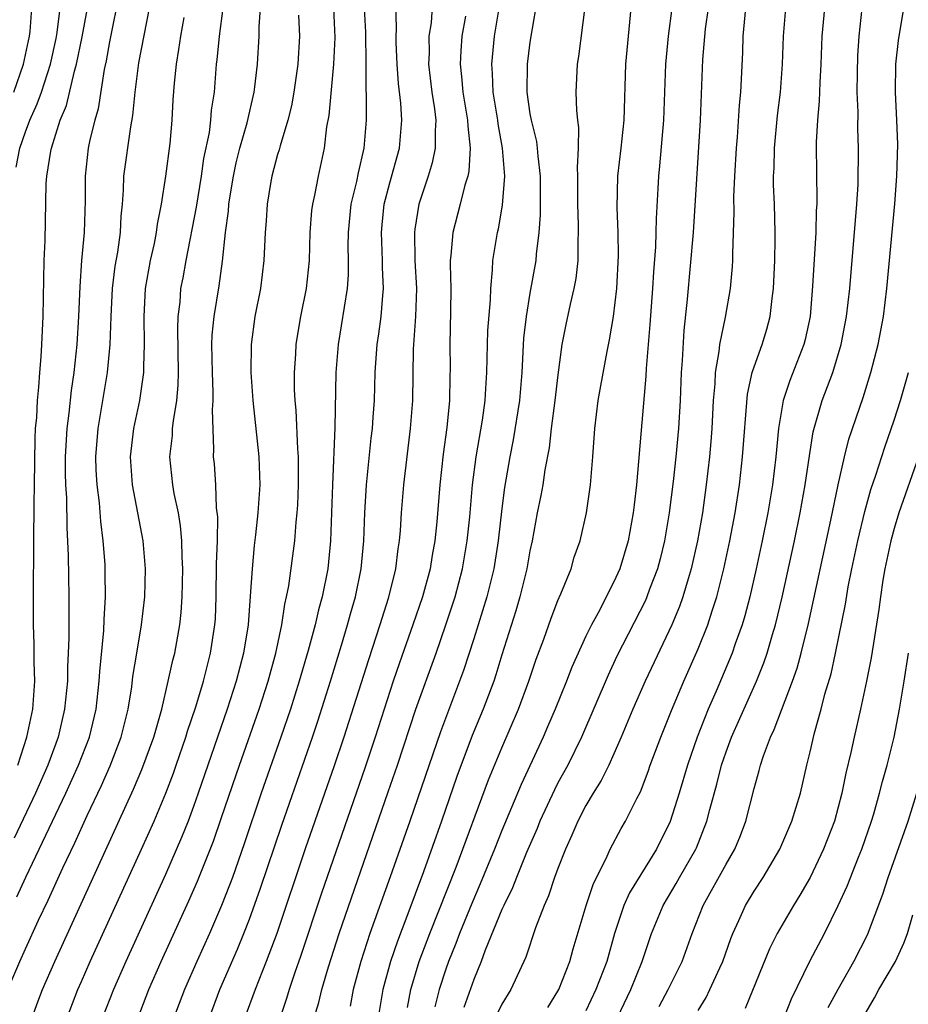
# Model space of a CAD drawing. Units: inches. Extents: x 2619000 to 2622000, y 1485000 to 1488000.
# Drawn here: x 2619701 to 2619764, y 1485082 to 1485152 of the extents above; entities that cross this region are included whole.
import ezdxf

# ---------------------------------------------------------------- set-up
doc = ezdxf.new("R2010")
doc.units = ezdxf.units.IN
doc.header["$MEASUREMENT"] = 0
doc.layers.add('LD26191485_2ft', color=186, linetype='Continuous')

msp = doc.modelspace()

# ---------------------------------------------------------------- linework, layer by layer
at = {"layer": 'LD26191485_2ft'}
for points, elevation in [([(2619714.128, 1485081), (2619714.883, 1485083), (2619716.127, 1485085.872), (2619716.593, 1485087), (2619717, 1485088.03), (2619717.78, 1485090.22), (2619719.288, 1485094.712), (2619721.482, 1485101), (2619721.863, 1485102.137), (2619722.77, 1485105), (2619723.553, 1485107.553), (2619723.983, 1485109), (2619724.197, 1485109.803), (2619724.549, 1485111), (2619724.955, 1485113), (2619725.14, 1485115), (2619725.222, 1485117), (2619725.35, 1485119), (2619725.678, 1485122.322), (2619725.76, 1485123), (2619725.828, 1485123.828), (2619725.901, 1485125), (2619725.967, 1485127), (2619726.03, 1485128.03), (2619726.111, 1485129), (2619726.232, 1485129.768), (2619726.395, 1485131), (2619726.506, 1485132.506), (2619726.565, 1485133), (2619726.484, 1485134.484), (2619726.486, 1485135), (2619726.406, 1485137), (2619726.458, 1485137.542), (2619726.608, 1485139), (2619727, 1485140.522), (2619727.689, 1485143), (2619727.858, 1485145), (2619727.784, 1485146.216), (2619727.62, 1485147.62), (2619727.524, 1485149), (2619727.462, 1485150.538), (2619727.458, 1485151), (2619727.487, 1485151.487), (2619727.416, 1485154.584)], 9102), ([(2619707.737, 1485154.263), (2619707, 1485150.594), (2619706.757, 1485149.243), (2619706.613, 1485148.613), (2619706.185, 1485145.815), (2619705.944, 1485145), (2619705.607, 1485143.607), (2619705.487, 1485143), (2619705.264, 1485141), (2619705.261, 1485139.261), (2619705.197, 1485137), (2619705.011, 1485134.989), (2619704.871, 1485133.129), (2619704.789, 1485131), (2619704.67, 1485129), (2619704.461, 1485127), (2619704.269, 1485125.731), (2619704.109, 1485124.109), (2619703.955, 1485123), (2619703.843, 1485121), (2619703.838, 1485119.838), (2619703.865, 1485119), (2619703.926, 1485118.074), (2619703.947, 1485115.947), (2619704.05, 1485113.95), (2619704.094, 1485111), (2619704.091, 1485108.091), (2619704.052, 1485107), (2619703.997, 1485106.003), (2619703.992, 1485105), (2619703.799, 1485103), (2619703.339, 1485101), (2619702.609, 1485099), (2619701.725, 1485097), (2619700.197, 1485093.803)], 9086), ([(2619730.072, 1485153.927), (2619729.944, 1485151.944), (2619729.798, 1485151), (2619729.81, 1485149.809), (2619729.772, 1485149), (2619730.006, 1485147), (2619730.197, 1485145.803), (2619730.292, 1485145), (2619730.239, 1485144.239), (2619730.247, 1485143), (2619730.035, 1485141.965), (2619729.731, 1485141), (2619729.064, 1485139), (2619728.779, 1485137.221), (2619728.756, 1485137), (2619728.783, 1485135), (2619728.897, 1485133), (2619728.839, 1485131), (2619728.67, 1485128.67), (2619728.634, 1485125), (2619728.468, 1485123), (2619727.99, 1485119), (2619727.816, 1485117), (2619727.734, 1485115.734), (2619727.67, 1485115), (2619727.572, 1485114.428), (2619727.401, 1485113), (2619726.879, 1485110.879), (2619726.293, 1485109), (2619725.476, 1485106.524), (2619723.725, 1485101), (2619723.034, 1485098.966), (2619720.962, 1485093.038), (2619718.932, 1485087), (2619718.182, 1485085), (2619717.393, 1485083), (2619716.669, 1485081)], 9104), ([(2619737.647, 1485154.353), (2619737, 1485150.574), (2619736.803, 1485149), (2619736.782, 1485147), (2619737, 1485145.464), (2619737.082, 1485145), (2619737.469, 1485143.469), (2619737.524, 1485143), (2619737.557, 1485142.443), (2619737.732, 1485141), (2619737.744, 1485138.257), (2619737.646, 1485137), (2619737.446, 1485135.446), (2619737.415, 1485135), (2619737, 1485132.674), (2619736.724, 1485131), (2619736.55, 1485129.449), (2619736.422, 1485127), (2619736.251, 1485125), (2619735.798, 1485122.202), (2619735.558, 1485121), (2619735.196, 1485118.804), (2619735, 1485117.298), (2619734.732, 1485115), (2619734.419, 1485113), (2619733.93, 1485111), (2619733, 1485108.009), (2619732.257, 1485105.743), (2619730.61, 1485101.39), (2619728.426, 1485095), (2619727.037, 1485091.037), (2619725.587, 1485087), (2619724.927, 1485085), (2619724.384, 1485083), (2619724.175, 1485081.825)], 9110), ([(2619700.17, 1485147), (2619700.874, 1485149), (2619701.287, 1485151), (2619701.329, 1485151.329), (2619701.455, 1485153)], 9080), ([(2619700.341, 1485141.659), (2619700.601, 1485143), (2619701, 1485144.164), (2619701.315, 1485145), (2619701.842, 1485146.158), (2619702.141, 1485147), (2619702.793, 1485149), (2619703.183, 1485150.817), (2619703.263, 1485151.263), (2619703.481, 1485153)], 9082), ([(2619700.39, 1485089.61), (2619701.023, 1485091.023), (2619703.882, 1485097), (2619704.788, 1485099), (2619705.565, 1485101), (2619706.043, 1485103), (2619706.274, 1485105), (2619706.311, 1485105.689), (2619706.597, 1485108.597), (2619706.615, 1485109.385), (2619706.711, 1485111), (2619706.702, 1485112.702), (2619706.68, 1485113.32), (2619706.557, 1485115), (2619706.38, 1485116.38), (2619706.289, 1485117.711), (2619706.122, 1485119), (2619706.056, 1485120.055), (2619706.023, 1485121), (2619706.182, 1485123), (2619706.44, 1485124.44), (2619706.856, 1485127), (2619707.05, 1485129), (2619707.113, 1485131), (2619707.205, 1485133), (2619707.406, 1485134.594), (2619707.587, 1485135.587), (2619707.787, 1485137), (2619707.834, 1485138.166), (2619707.922, 1485139), (2619708.001, 1485140.001), (2619708.024, 1485141), (2619708.522, 1485144.522), (2619708.673, 1485145.327), (2619708.827, 1485147), (2619709.096, 1485149.096), (2619709.849, 1485153)], 9088), ([(2619700.453, 1485099), (2619701.112, 1485101), (2619701.525, 1485103), (2619701.672, 1485105), (2619701.623, 1485106.377), (2619701.621, 1485107.621), (2619701.57, 1485109), (2619701.572, 1485111.572), (2619701.609, 1485114.39), (2619701.594, 1485115.594), (2619701.628, 1485117), (2619701.622, 1485117.622), (2619701.653, 1485119), (2619701.691, 1485122.309), (2619701.728, 1485123), (2619701.808, 1485123.808), (2619701.86, 1485125), (2619701.967, 1485125.967), (2619702.031, 1485127), (2619702.129, 1485128.129), (2619702.175, 1485129), (2619702.26, 1485131), (2619702.348, 1485135), (2619702.408, 1485136.408), (2619702.488, 1485140.488), (2619702.534, 1485141), (2619702.802, 1485142.802), (2619702.849, 1485143), (2619703.489, 1485145), (2619703.942, 1485146.058), (2619704.506, 1485148.506), (2619704.656, 1485149), (2619705.051, 1485150.948), (2619705.427, 1485153)], 9084), ([(2619701.478, 1485081), (2619701.883, 1485082.117), (2619702.216, 1485083), (2619703.09, 1485085), (2619708.719, 1485097.281), (2619709.314, 1485098.686), (2619710.157, 1485101), (2619710.723, 1485103), (2619711.198, 1485105), (2619711.515, 1485106.485), (2619711.655, 1485107), (2619712.016, 1485109), (2619712.114, 1485109.886), (2619712.188, 1485111), (2619712.223, 1485113), (2619712.175, 1485113.825), (2619712.154, 1485115), (2619712.067, 1485116.067), (2619711.913, 1485117), (2619711.623, 1485118.377), (2619711.525, 1485119), (2619711.316, 1485121), (2619711.489, 1485122.511), (2619711.507, 1485123), (2619711.556, 1485123.556), (2619711.804, 1485125), (2619711.906, 1485126.095), (2619711.92, 1485127), (2619711.877, 1485130.123), (2619711.909, 1485131), (2619712.032, 1485132.032), (2619712.098, 1485133), (2619712.247, 1485133.753), (2619712.461, 1485135), (2619713.198, 1485138.802), (2619713.556, 1485141), (2619713.736, 1485142.264), (2619714.127, 1485144.127), (2619714.23, 1485145), (2619714.275, 1485145.724), (2619714.484, 1485147), (2619714.646, 1485149), (2619714.69, 1485149.31), (2619714.846, 1485151), (2619715.11, 1485153)], 9092), ([(2619703.982, 1485081), (2619704.744, 1485083), (2619705, 1485083.583), (2619705.624, 1485085), (2619709.285, 1485093), (2619710.177, 1485095), (2619711.02, 1485097), (2619711.566, 1485098.434), (2619711.764, 1485099), (2619712.452, 1485101), (2619712.573, 1485101.427), (2619713.153, 1485103.153), (2619713.709, 1485105), (2619713.961, 1485106.039), (2619714.219, 1485107), (2619714.526, 1485109), (2619714.554, 1485109.446), (2619714.622, 1485111), (2619714.647, 1485113.353), (2619714.696, 1485115), (2619714.721, 1485116.721), (2619714.646, 1485117.354), (2619714.585, 1485119), (2619714.486, 1485120.486), (2619714.429, 1485121), (2619714.451, 1485121.549), (2619714.34, 1485124.34), (2619714.395, 1485125), (2619714.405, 1485125.595), (2619714.342, 1485127), (2619714.313, 1485129), (2619714.337, 1485129.663), (2619714.465, 1485131), (2619714.822, 1485133.178), (2619715.064, 1485134.936), (2619715.284, 1485137), (2619715.494, 1485138.506), (2619715.525, 1485139), (2619715.61, 1485139.611), (2619715.843, 1485141), (2619716.045, 1485141.955), (2619716.299, 1485143), (2619716.822, 1485144.822), (2619717.33, 1485147), (2619717.38, 1485147.38), (2619717.559, 1485149), (2619717.688, 1485151), (2619717.686, 1485151.686), (2619717.77, 1485153)], 9094), ([(2619709.043, 1485081), (2619709.812, 1485083), (2619710.691, 1485085), (2619712.668, 1485089.332), (2619713.279, 1485090.721), (2619714.413, 1485093.587), (2619715, 1485095.264), (2619716.269, 1485099), (2619717.669, 1485103), (2619718.312, 1485105), (2619718.86, 1485107), (2619719.287, 1485109), (2619719.511, 1485110.489), (2619719.637, 1485111), (2619719.793, 1485111.793), (2619720.229, 1485115), (2619720.327, 1485116.327), (2619720.401, 1485117), (2619720.44, 1485117.56), (2619720.497, 1485119), (2619720.487, 1485121), (2619720.433, 1485121.567), (2619720.312, 1485124.312), (2619720.242, 1485125), (2619720.209, 1485125.791), (2619720.203, 1485127), (2619720.301, 1485128.302), (2619720.33, 1485129), (2619720.411, 1485129.589), (2619720.65, 1485131), (2619721.049, 1485133), (2619721.266, 1485135), (2619721.328, 1485137), (2619721.451, 1485138.549), (2619721.502, 1485139), (2619721.659, 1485139.658), (2619721.914, 1485141), (2619722.346, 1485143), (2619722.519, 1485144.519), (2619722.669, 1485145.33), (2619723.015, 1485149), (2619723.095, 1485150.905), (2619723.004, 1485153)], 9098), ([(2619725.181, 1485153), (2619725.267, 1485151.266), (2619725.298, 1485149), (2619725.282, 1485147.282), (2619725.322, 1485146.678), (2619725.309, 1485145), (2619725.15, 1485143), (2619724.748, 1485141.252), (2619724.622, 1485140.622), (2619724.22, 1485139), (2619724.021, 1485137), (2619724.013, 1485136.013), (2619724.044, 1485135), (2619724.039, 1485133.961), (2619723.968, 1485133), (2619723.317, 1485129), (2619723.146, 1485127), (2619723.072, 1485123.072), (2619722.911, 1485119), (2619722.779, 1485115), (2619722.574, 1485113), (2619722.169, 1485111), (2619721.909, 1485110.091), (2619721.667, 1485109), (2619721.189, 1485107.189), (2619720.546, 1485105), (2619719.911, 1485103), (2619719.231, 1485101), (2619717.828, 1485097), (2619716.609, 1485093.391), (2619715.77, 1485091), (2619715.568, 1485090.432), (2619715, 1485088.993), (2619714.13, 1485087), (2619713.226, 1485085), (2619712.347, 1485083), (2619711.585, 1485081)], 9100), ([(2619721.613, 1485081), (2619721.931, 1485082.069), (2619722.144, 1485083), (2619722.617, 1485084.617), (2619723.38, 1485087), (2619726.898, 1485097.102), (2619727.543, 1485099), (2619728.862, 1485103), (2619730.308, 1485107), (2619731.005, 1485109), (2619731.663, 1485111), (2619732.194, 1485113), (2619732.532, 1485115), (2619732.712, 1485116.713), (2619732.916, 1485119), (2619733.172, 1485121), (2619733.611, 1485123.611), (2619733.798, 1485125), (2619733.867, 1485125.867), (2619733.92, 1485127), (2619734.009, 1485129.99), (2619734.187, 1485132.187), (2619734.205, 1485133), (2619734.334, 1485134.335), (2619734.35, 1485135), (2619734.684, 1485137), (2619734.752, 1485137.248), (2619735.056, 1485138.944), (2619735.202, 1485141), (2619735.055, 1485143), (2619734.733, 1485144.733), (2619734.707, 1485145), (2619734.378, 1485147), (2619734.339, 1485148.339), (2619734.278, 1485149), (2619734.478, 1485151), (2619734.8, 1485153)], 9108), ([(2619740.91, 1485153.09), (2619740.463, 1485149.537), (2619740.376, 1485149), (2619740.288, 1485147), (2619740.321, 1485145.679), (2619740.398, 1485145), (2619740.479, 1485144.479), (2619740.448, 1485143), (2619740.368, 1485141.632), (2619740.404, 1485141), (2619740.399, 1485139), (2619740.456, 1485137.544), (2619740.453, 1485137), (2619740.415, 1485136.415), (2619740.416, 1485135), (2619740.283, 1485133.717), (2619740.148, 1485133), (2619739.869, 1485131.868), (2619739.56, 1485130.44), (2619739.275, 1485129), (2619739, 1485126.849), (2619738.788, 1485125), (2619738.514, 1485123), (2619738.366, 1485121.634), (2619738.072, 1485120.072), (2619737.915, 1485119), (2619737.773, 1485118.227), (2619737.526, 1485117), (2619737.153, 1485115), (2619737, 1485114.282), (2619736.785, 1485113), (2619736.291, 1485111), (2619735.996, 1485110.004), (2619735, 1485106.869), (2619734.565, 1485105.435), (2619734.416, 1485105), (2619733.664, 1485103), (2619732.889, 1485101.111), (2619731.796, 1485098.204), (2619730.682, 1485095), (2619729.403, 1485091.403), (2619728.22, 1485088.22), (2619727.541, 1485086.459), (2619727.046, 1485085), (2619726.496, 1485083), (2619726.17, 1485081)], 9112), ([(2619728.272, 1485081.728), (2619728.507, 1485083), (2619729.103, 1485085), (2619729.853, 1485087), (2619731.731, 1485091.731), (2619734.053, 1485097.947), (2619735, 1485100.236), (2619736.184, 1485103), (2619736.926, 1485105), (2619737.449, 1485106.551), (2619737.996, 1485107.995), (2619738.516, 1485109.484), (2619739, 1485110.734), (2619739.218, 1485111.218), (2619739.937, 1485113), (2619740.169, 1485113.831), (2619740.588, 1485115), (2619741.029, 1485117), (2619741.329, 1485119), (2619741.502, 1485121), (2619741.631, 1485123), (2619741.884, 1485125), (2619742.062, 1485126.062), (2619742.507, 1485128.507), (2619742.672, 1485129.328), (2619742.964, 1485131), (2619743.198, 1485133), (2619743.318, 1485135.319), (2619743.299, 1485137), (2619743.232, 1485138.768), (2619743.288, 1485141), (2619743.525, 1485143), (2619743.732, 1485145), (2619743.858, 1485149), (2619744.232, 1485153)], 9114), ([(2619747.125, 1485153), (2619746.873, 1485151), (2619746.668, 1485149), (2619746.529, 1485145), (2619746.255, 1485141.745), (2619746.172, 1485141), (2619746.135, 1485140.135), (2619746.006, 1485137.994), (2619745.996, 1485137), (2619745.958, 1485135.958), (2619745.814, 1485134.186), (2619745.746, 1485133), (2619745.561, 1485130.439), (2619745.292, 1485127.292), (2619745.265, 1485126.735), (2619745, 1485123.443), (2619744.611, 1485119), (2619744.434, 1485117.566), (2619744.381, 1485117), (2619744.021, 1485115), (2619743.417, 1485113), (2619743, 1485112.067), (2619741.863, 1485109.863), (2619741.386, 1485109), (2619741, 1485108.203), (2619740.001, 1485105.999), (2619739.619, 1485105), (2619738.809, 1485103), (2619738.268, 1485101.732), (2619737.947, 1485101), (2619736.37, 1485097.63), (2619735, 1485094.333), (2619734.475, 1485093), (2619733.464, 1485090.536), (2619732.854, 1485089.146), (2619731.974, 1485087), (2619731.716, 1485086.284), (2619731.19, 1485085), (2619731, 1485084.459), (2619730.534, 1485083), (2619730.226, 1485081.774)], 9116), ([(2619749.712, 1485153), (2619749.521, 1485151.521), (2619749.321, 1485149.321), (2619749.15, 1485145), (2619748.646, 1485137), (2619748.235, 1485132.235), (2619747.994, 1485130.006), (2619747.871, 1485127.87), (2619747.802, 1485127), (2619747.717, 1485125), (2619747.598, 1485123), (2619747.415, 1485121), (2619747.226, 1485119.225), (2619746.946, 1485117), (2619746.601, 1485115), (2619746.29, 1485113.71), (2619746.1, 1485113), (2619745.546, 1485111.546), (2619745.355, 1485111), (2619745.25, 1485110.75), (2619743.216, 1485106.784), (2619742.578, 1485105.422), (2619740.691, 1485101), (2619739.699, 1485099), (2619739, 1485097.731), (2619738.751, 1485097.249), (2619737.71, 1485095), (2619737.512, 1485094.488), (2619736.765, 1485092.765), (2619736.043, 1485091), (2619735.757, 1485090.244), (2619735.134, 1485089), (2619735, 1485088.702), (2619733.818, 1485085.818), (2619733.522, 1485085), (2619733, 1485083.72), (2619732.291, 1485081.709)], 9118), ([(2619752.394, 1485153), (2619752.2, 1485151), (2619752.164, 1485149.835), (2619752.027, 1485147), (2619751.935, 1485146.066), (2619751.8, 1485143.8), (2619751.728, 1485143), (2619751.609, 1485141), (2619751.54, 1485139.54), (2619751.552, 1485138.448), (2619751.459, 1485135.459), (2619751.459, 1485135), (2619751.436, 1485134.564), (2619751.29, 1485133), (2619750.946, 1485130.946), (2619750.538, 1485129), (2619750.493, 1485128.493), (2619750.228, 1485127), (2619750.191, 1485126.192), (2619750.084, 1485125), (2619749.983, 1485123), (2619749.914, 1485122.087), (2619749.817, 1485121), (2619749.589, 1485119), (2619749.308, 1485117), (2619748.955, 1485115), (2619748.512, 1485113), (2619748.287, 1485112.287), (2619747.919, 1485111), (2619747.679, 1485110.321), (2619747.128, 1485109), (2619745.237, 1485105), (2619744.356, 1485103), (2619743.522, 1485101), (2619743, 1485099.812), (2619742.624, 1485099), (2619742.087, 1485097.912), (2619741.513, 1485097), (2619741, 1485096.128), (2619740.416, 1485095), (2619739.997, 1485094.004), (2619739.54, 1485093), (2619739, 1485091.622), (2619738.767, 1485091), (2619738.324, 1485089.676), (2619738.01, 1485089), (2619737.401, 1485087.401), (2619736.701, 1485085.299), (2619735.638, 1485083), (2619735, 1485081.969), (2619734.68, 1485081.32)], 9120), ([(2619738.283, 1485081.717), (2619739, 1485082.878), (2619739.061, 1485083), (2619739.858, 1485085), (2619740.101, 1485085.899), (2619741.02, 1485089), (2619741.508, 1485090.493), (2619742.514, 1485092.514), (2619742.727, 1485093), (2619743.513, 1485094.487), (2619743.819, 1485095), (2619744.634, 1485096.634), (2619744.89, 1485097.11), (2619745.444, 1485098.556), (2619745.595, 1485099), (2619746.337, 1485101), (2619747.098, 1485102.902), (2619747.983, 1485105), (2619749, 1485107.298), (2619749.688, 1485109), (2619750.003, 1485110.003), (2619750.343, 1485111), (2619750.849, 1485113), (2619751.274, 1485115), (2619751.647, 1485117), (2619751.952, 1485119), (2619752.182, 1485121), (2619752.535, 1485125.465), (2619752.871, 1485127), (2619753, 1485127.405), (2619753.582, 1485129), (2619753.907, 1485130.093), (2619754.156, 1485131), (2619754.291, 1485132.291), (2619754.391, 1485133), (2619754.483, 1485135), (2619754.51, 1485136.51), (2619754.509, 1485137), (2619754.455, 1485139), (2619754.395, 1485140.395), (2619754.397, 1485141), (2619754.427, 1485141.573), (2619754.45, 1485143), (2619754.673, 1485145.327), (2619754.887, 1485147), (2619755.027, 1485149), (2619755.092, 1485151), (2619755.274, 1485153)], 9122), ([(2619758.025, 1485153), (2619757.826, 1485151), (2619757.753, 1485149), (2619757.683, 1485147.683), (2619757.65, 1485146.35), (2619757.516, 1485145), (2619757.422, 1485143.422), (2619757.448, 1485141), (2619757.487, 1485139.487), (2619757.471, 1485139), (2619757.438, 1485138.562), (2619757.402, 1485137), (2619757.17, 1485133.171), (2619756.991, 1485131), (2619756.644, 1485129.356), (2619756.554, 1485129), (2619755.563, 1485126.437), (2619755.077, 1485125), (2619754.738, 1485123), (2619754.545, 1485121), (2619754.305, 1485119), (2619753.976, 1485117), (2619753.583, 1485115), (2619753.157, 1485113), (2619752.699, 1485111), (2619752.346, 1485109.655), (2619752.146, 1485109), (2619751.655, 1485107.655), (2619751.432, 1485107), (2619750.284, 1485104.284), (2619749.724, 1485103), (2619748.939, 1485101), (2619748.241, 1485099), (2619747.647, 1485097), (2619747.019, 1485094.981), (2619746.037, 1485093), (2619744.11, 1485089.891), (2619743.715, 1485089), (2619743.029, 1485087), (2619742.48, 1485085), (2619741.707, 1485083), (2619741, 1485081.48)], 9124), ([(2619743.25, 1485081), (2619744.2, 1485083), (2619745.006, 1485085), (2619745.674, 1485087), (2619746.503, 1485089), (2619747.438, 1485090.562), (2619747.677, 1485091), (2619748.84, 1485093), (2619748.889, 1485093.111), (2619749.639, 1485095), (2619749.839, 1485095.84), (2619750.345, 1485097.655), (2619750.673, 1485099), (2619751, 1485099.954), (2619751.39, 1485101), (2619753.161, 1485105), (2619753.693, 1485106.306), (2619753.927, 1485107), (2619754.309, 1485108.309), (2619754.53, 1485109), (2619755.012, 1485110.988), (2619755.883, 1485115), (2619756.295, 1485117), (2619756.651, 1485119), (2619756.944, 1485121.056), (2619757.221, 1485122.779), (2619757.865, 1485125), (2619758.614, 1485127), (2619759.224, 1485129), (2619759.607, 1485131), (2619759.824, 1485133), (2619760.326, 1485139), (2619760.422, 1485140.422), (2619760.458, 1485143), (2619760.404, 1485144.405), (2619760.417, 1485145.583), (2619760.363, 1485147), (2619760.371, 1485148.371), (2619760.408, 1485149.592), (2619760.491, 1485151), (2619760.706, 1485153)], 9126), ([(2619746.222, 1485081.779), (2619746.873, 1485083), (2619747.868, 1485085), (2619748.59, 1485087), (2619749.367, 1485089), (2619751, 1485091.946), (2619751.62, 1485093), (2619752.023, 1485093.977), (2619752.414, 1485095), (2619753, 1485097.342), (2619753.368, 1485098.632), (2619753.453, 1485099), (2619753.663, 1485099.663), (2619754.164, 1485101), (2619754.442, 1485101.557), (2619755.748, 1485105), (2619756.075, 1485105.925), (2619756.365, 1485107), (2619756.886, 1485109.114), (2619758.482, 1485116.483), (2619759.002, 1485118.998), (2619759.446, 1485121), (2619759.759, 1485122.241), (2619760.788, 1485125.212), (2619761.337, 1485127), (2619761.848, 1485129), (2619762.226, 1485131), (2619762.474, 1485133), (2619763.033, 1485139.033), (2619763.191, 1485141), (2619763.26, 1485143.26), (2619763.195, 1485145), (2619763.085, 1485147), (2619763.123, 1485149), (2619763.315, 1485150.685), (2619763.688, 1485153)], 9128), ([(2619699.734, 1485083), (2619700.593, 1485085), (2619701, 1485085.904), (2619701.937, 1485087.937), (2619702.625, 1485089.375), (2619703.671, 1485091.671), (2619704.533, 1485093.467), (2619705.413, 1485095.413), (2619706.438, 1485097.562), (2619707.046, 1485098.953), (2619707.84, 1485101), (2619708.339, 1485103), (2619708.589, 1485104.59), (2619708.676, 1485105.324), (2619708.939, 1485107), (2619709.279, 1485109), (2619709.513, 1485111), (2619709.562, 1485113), (2619709.399, 1485115), (2619708.645, 1485119), (2619708.492, 1485121), (2619708.726, 1485123), (2619709.158, 1485125), (2619709.444, 1485127), (2619709.442, 1485127.442), (2619709.507, 1485129), (2619709.472, 1485131), (2619709.567, 1485133), (2619709.928, 1485135), (2619710.2, 1485136.2), (2619710.36, 1485137), (2619710.418, 1485137.582), (2619710.71, 1485139), (2619711.029, 1485141), (2619711.337, 1485143.337), (2619711.477, 1485145), (2619711.547, 1485146.453), (2619711.633, 1485147.633), (2619711.771, 1485149), (2619711.957, 1485150.043), (2619712.085, 1485151), (2619712.327, 1485152.327)], 9090), ([(2619720.487, 1485152.487), (2619720.554, 1485151), (2619720.432, 1485149), (2619720.162, 1485147), (2619719.987, 1485146.012), (2619719.738, 1485145), (2619719.174, 1485143.174), (2619719.109, 1485142.891), (2619719, 1485142.541), (2619718.581, 1485141), (2619718.493, 1485140.493), (2619718.253, 1485139), (2619718.184, 1485137.816), (2619718.118, 1485137), (2619718.017, 1485135), (2619717.768, 1485133), (2619717.374, 1485131), (2619717.1, 1485129), (2619717.09, 1485127), (2619717.238, 1485125), (2619717.666, 1485121), (2619717.725, 1485119), (2619717.595, 1485117), (2619717.431, 1485115.431), (2619717.334, 1485114.666), (2619717.181, 1485113), (2619717.05, 1485111.05), (2619716.89, 1485109), (2619716.57, 1485107), (2619716.051, 1485105), (2619715.408, 1485103), (2619713.338, 1485097), (2619713, 1485096.049), (2619712.603, 1485095), (2619712.149, 1485093.85), (2619711, 1485091.214), (2619708.158, 1485085), (2619707.277, 1485083), (2619706.506, 1485081)], 9096), ([(2619732.408, 1485152.408), (2619732.152, 1485151), (2619732.062, 1485149.939), (2619732.019, 1485149), (2619732.124, 1485148.124), (2619732.222, 1485147), (2619732.56, 1485145), (2619732.563, 1485144.563), (2619732.739, 1485143), (2619732.644, 1485141.356), (2619732.564, 1485141), (2619732.363, 1485140.363), (2619732.035, 1485139), (2619731.496, 1485137), (2619731.361, 1485135.361), (2619731.311, 1485135), (2619731.304, 1485134.696), (2619731.358, 1485133), (2619731.347, 1485131.347), (2619731.277, 1485129), (2619731.3, 1485127.301), (2619731.282, 1485126.718), (2619731.268, 1485125), (2619731.084, 1485123.084), (2619730.821, 1485121.179), (2619730.579, 1485119), (2619730.367, 1485116.367), (2619730.227, 1485115), (2619730.031, 1485113.97), (2619729.879, 1485113), (2619729.327, 1485111), (2619728.648, 1485109), (2619727.695, 1485106.305), (2619727.251, 1485105), (2619725.96, 1485101), (2619725.222, 1485098.778), (2619722.125, 1485089.875), (2619720.633, 1485085.367), (2619720.227, 1485084.227), (2619719.817, 1485083), (2619719.633, 1485082.367), (2619719.173, 1485081)], 9106), ([(2619749, 1485081.506), (2619749.574, 1485082.426), (2619749.853, 1485083), (2619750.556, 1485084.556), (2619750.771, 1485085), (2619751.348, 1485086.652), (2619751.486, 1485087), (2619751.92, 1485087.92), (2619752.392, 1485089), (2619753, 1485090.012), (2619753.644, 1485091), (2619754.826, 1485093), (2619755.701, 1485095), (2619756.31, 1485097), (2619756.763, 1485099), (2619757, 1485099.941), (2619757.312, 1485101.312), (2619757.789, 1485103), (2619758.058, 1485104.058), (2619758.49, 1485105.51), (2619758.815, 1485107), (2619759.52, 1485110.48), (2619759.722, 1485111.722), (2619759.983, 1485113), (2619760.409, 1485115), (2619760.906, 1485117.094), (2619761.337, 1485118.663), (2619761.693, 1485119.693), (2619762.324, 1485121.676), (2619763, 1485123.61), (2619763.441, 1485125), (2619764.019, 1485127)], 9130), ([(2619764.744, 1485121), (2619763.341, 1485117), (2619763, 1485115.889), (2619762.756, 1485115), (2619762.34, 1485113), (2619762.197, 1485112.197), (2619762.014, 1485111), (2619761.899, 1485110.101), (2619761.344, 1485106.656), (2619761.021, 1485105), (2619760.598, 1485103), (2619760.139, 1485101), (2619759.909, 1485099.909), (2619759.559, 1485098.441), (2619759.272, 1485097), (2619758.73, 1485095), (2619757.959, 1485093), (2619757.005, 1485090.995), (2619756.27, 1485089.73), (2619755.814, 1485089), (2619754.647, 1485087), (2619754.1, 1485085.9), (2619752.352, 1485081.648)], 9132), ([(2619755.147, 1485081), (2619755.672, 1485082.328), (2619756.986, 1485085.014), (2619758.018, 1485087), (2619759, 1485088.992), (2619759.636, 1485090.364), (2619760.448, 1485092.448), (2619760.679, 1485093), (2619761.373, 1485095), (2619761.538, 1485095.538), (2619761.96, 1485097), (2619762.161, 1485097.839), (2619762.491, 1485099), (2619763, 1485101), (2619763.385, 1485103), (2619763.705, 1485105), (2619764.009, 1485107)], 9134), ([(2619758.284, 1485081.716), (2619759, 1485083.038), (2619760.127, 1485085), (2619761.091, 1485086.909), (2619762.188, 1485089.812), (2619762.574, 1485091), (2619764.004, 1485095), (2619764.62, 1485097)], 9136), ([(2619761, 1485081.388), (2619761.596, 1485082.404), (2619761.9, 1485083), (2619763.091, 1485085), (2619763.695, 1485086.305), (2619763.95, 1485087), (2619764.319, 1485088.319)], 9138)]:
    msp.add_lwpolyline(points, dxfattribs=dict(at, elevation=elevation))

doc.saveas('drawing.dxf')
